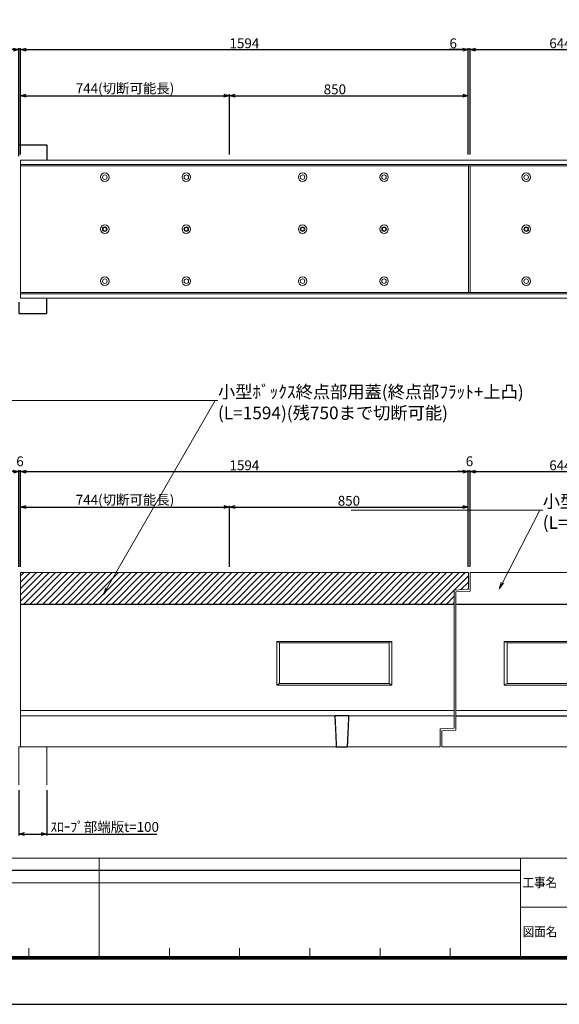
# Model space of a CAD drawing. Units: millimetres. Extents: x -29912 to 192098, y 24745 to 52256.
# Drawn here: x 89036 to 90957, y 29146 to 32648 of the extents above; entities that cross this region are included whole.
import ezdxf
from ezdxf import colors
from ezdxf.entities.mleader import LeaderData, LeaderLine
from ezdxf.math import Vec2, Vec3

# ---------------------------------------------------------------- set-up
doc = ezdxf.new("R2010")
doc.units = ezdxf.units.MM
doc.header["$LTSCALE"] = 0.3
doc.linetypes.add('HIDDEN', pattern=[9.525, 6.35, -3.175])
for name, color, linetype, lineweight in [('D-BGD', 7, 'Continuous', 13), ('D-STR', 1, 'Continuous', 13), ('D-STR-DIM', 7, 'Continuous', 13), ('D-STR-HTXT', 7, 'Continuous', 13), ('D-STR1', 7, 'Continuous', 13), ('D-STR2(金物)', 3, 'Continuous', 13), ('TC-97-図枠', 7, 'Continuous', 15)]:
    doc.layers.add(name, color=color, linetype=linetype, lineweight=lineweight)
doc.layers.add('TC-01-PC-破線', color=105, linetype='HIDDEN')
doc.layers.add('TC-19-寸法線-1', color=7, linetype='Continuous')
doc.layers.add('TC-99-構築線', color=8, linetype='Continuous', plot=False)
doc.styles.add('MSゴシック', font='txt')
doc.styles.add('TC-yoko', font='txt')
doc.styles.add('YOKO_GOTHIC', font='txt')
doc.dimstyles.new('1-10', dxfattribs={"dimscale": 10, "dimtxt": 3.5, "dimasz": 2, "dimexe": 0.5, "dimexo": 2, "dimgap": 0.5, "dimtad": 1, "dimdec": 0, "dimzin": 0, "dimdsep": 46, "dimtxsty": 'MSゴシック', "dimblk": 'OPEN30', "dimcen": 2, "dimclrd": 256, "dimclre": 256, "dimclrt": 256, "dimadec": 0, "dimazin": 0, "dimtfac": 1, "dimtdec": 0, "dimtmove": 0, "dimatfit": 3, "dimldrblk": 'OPEN30', "dimfxl": 1, "dimtolj": 1, "dimtzin": 0, "dimlwd": -1, "dimlwe": -1, "dimarcsym": 0})

# ---------------------------------------------------------------- blocks, each defined once
blk = doc.blocks.new('TC-図枠（物件名）')
for p, q in [((824, 52), (34, 52)), ((168.65, 52), (468.65, 52)), ((318.65, 52), (318.65, 17)), ((468.65, 52), (468.65, 17)), ((318.65, 43.25), (168.65, 43.25)), ((318.65, 43.25), (468.65, 43.25)), ((468.65, 34.5), (626, 34.5)), ((293.65, 17), (293.65, 20)), ((343.65, 17), (343.65, 20)), ((368.65, 17), (368.65, 20)), ((393.65, 17), (393.65, 20)), ((418.65, 17), (418.65, 20)), ((443.65, 17), (443.65, 20))]:
    blk.add_line(p, q)
for points in [[(33, 16), (825, 16), (825, 578), (33, 578)], [(33.25, 16.25), (824.75, 16.25), (824.75, 577.75), (33.25, 577.75)], [(33.5, 16.5), (824.5, 16.5), (824.5, 577.5), (33.5, 577.5)], [(33.75, 16.75), (824.25, 16.75), (824.25, 577.25), (33.75, 577.25)], [(34, 17), (824, 17), (824, 577), (34, 577)]]:
    blk.add_lwpolyline(points, close=True)
at = {"layer": 'DEFPOINTS', "color": 165}
blk.add_lwpolyline([(0, 0), (841, 0), (841, 594), (0, 594)], close=True, dxfattribs=at)
at = {"layer": 'TC-99-構築線'}
for points in [[(318.65, 47.62), (168.65, 47.62)], [(468.65, 47.62), (318.65, 47.62)]]:
    blk.add_lwpolyline(points, dxfattribs=at)
at = {"style": 'TC-yoko', "width": 0.9}
for s, p in [('工事名', (469.37, 41.66)), ('図面名', (469.44, 24.17))]:
    blk.add_text(s, height=3.333, dxfattribs=at).set_placement(p)
blk = doc.blocks.new('_OPEN30')
at = {"color": 0, "linetype": 'ByBlock', "lineweight": -2}
for p, q in [((-1, 0.27), (0, 0)), ((0, 0), (-1, -0.27)), ((0, 0), (-1, 0))]:
    blk.add_line(p, q, dxfattribs=at)
blk = doc.blocks.new('*D2470')
at = {"layer": 'DEFPOINTS', "color": 0, "transparency": 16777216}
for p in [(90632.7, 31040.9), (89038.7, 30683.9), (90632.7, 30683.9)]:
    blk.add_point(p, dxfattribs=at)
at = {"layer": 'TC-19-寸法線-1', "transparency": 16777216}
for p, q in [((89038.7, 30703.9), (89038.7, 31045.9)), ((89058.7, 31040.9), (90612.7, 31040.9)), ((90632.7, 30703.9), (90632.7, 31045.9))]:
    blk.add_line(p, q, dxfattribs=at)
at = {"layer": 'TC-19-寸法線-1', "transparency": 16777216, "xscale": 20, "yscale": 20, "zscale": 20, "rotation": 180}
blk.add_blockref('_OPEN30', (89038.7, 31040.9), dxfattribs=at)
at = {"layer": 'TC-19-寸法線-1', "transparency": 16777216, "xscale": 20, "yscale": 20, "zscale": 20}
blk.add_blockref('_OPEN30', (90632.7, 31040.9), dxfattribs=at)
at = {"layer": 'TC-19-寸法線-1', "transparency": 16777216, "insert": (89835.7, 31063.4), "char_height": 35, "attachment_point": 5, "style": 'MSゴシック'}
blk.add_mtext('\\A1;1594', dxfattribs=at)
blk = doc.blocks.new('*D2471')
at = {"layer": 'DEFPOINTS', "color": 0, "transparency": 16777216}
for p in [(91282.7, 31040.9), (90638.7, 30683.9), (91282.7, 30683.9)]:
    blk.add_point(p, dxfattribs=at)
at = {"layer": 'TC-19-寸法線-1', "transparency": 16777216}
for p, q in [((90638.7, 30703.9), (90638.7, 31045.9)), ((90658.7, 31040.9), (91262.7, 31040.9)), ((91282.7, 30703.9), (91282.7, 31045.9))]:
    blk.add_line(p, q, dxfattribs=at)
at = {"layer": 'TC-19-寸法線-1', "transparency": 16777216, "xscale": 20, "yscale": 20, "zscale": 20, "rotation": 180}
blk.add_blockref('_OPEN30', (90638.7, 31040.9), dxfattribs=at)
at = {"layer": 'TC-19-寸法線-1', "transparency": 16777216, "xscale": 20, "yscale": 20, "zscale": 20}
blk.add_blockref('_OPEN30', (91282.7, 31040.9), dxfattribs=at)
at = {"layer": 'TC-19-寸法線-1', "transparency": 16777216, "insert": (90960.7, 31063.4), "char_height": 35, "attachment_point": 5, "style": 'MSゴシック'}
blk.add_mtext('\\A1;644', dxfattribs=at)
blk = doc.blocks.new('*D2472')
at = {"layer": 'DEFPOINTS', "color": 0, "transparency": 16777216}
for p in [(90632.7, 32541.8), (89038.7, 32148.2), (90632.7, 32148.2)]:
    blk.add_point(p, dxfattribs=at)
at = {"layer": 'TC-19-寸法線-1', "transparency": 16777216}
for p, q in [((89038.7, 32168.2), (89038.7, 32546.8)), ((89058.7, 32541.8), (90612.7, 32541.8)), ((90632.7, 32168.2), (90632.7, 32546.8))]:
    blk.add_line(p, q, dxfattribs=at)
at = {"layer": 'TC-19-寸法線-1', "transparency": 16777216, "xscale": 20, "yscale": 20, "zscale": 20, "rotation": 180}
blk.add_blockref('_OPEN30', (89038.7, 32541.8), dxfattribs=at)
at = {"layer": 'TC-19-寸法線-1', "transparency": 16777216, "xscale": 20, "yscale": 20, "zscale": 20}
blk.add_blockref('_OPEN30', (90632.7, 32541.8), dxfattribs=at)
at = {"layer": 'TC-19-寸法線-1', "transparency": 16777216, "insert": (89835.7, 32564.3), "char_height": 35, "attachment_point": 5, "style": 'MSゴシック'}
blk.add_mtext('\\A1;1594', dxfattribs=at)
blk = doc.blocks.new('*D2473')
at = {"layer": 'DEFPOINTS', "color": 0, "transparency": 16777216}
for p in [(89032.7, 32541.8), (89032.7, 32148.2), (89038.7, 32148.2)]:
    blk.add_point(p, dxfattribs=at)
at = {"layer": 'TC-19-寸法線-1', "transparency": 16777216}
for p, q in [((89012.7, 32541.8), (88965, 32541.8)), ((89032.7, 32168.2), (89032.7, 32546.8)), ((89038.7, 32541.8), (89032.7, 32541.8)), ((89038.7, 32168.2), (89038.7, 32546.8)), ((89058.7, 32541.8), (89078.7, 32541.8))]:
    blk.add_line(p, q, dxfattribs=at)
at = {"layer": 'TC-19-寸法線-1', "transparency": 16777216, "xscale": 20, "yscale": 20, "zscale": 20}
blk.add_blockref('_OPEN30', (89032.7, 32541.8), dxfattribs=at)
at = {"layer": 'TC-19-寸法線-1', "transparency": 16777216, "xscale": 20, "yscale": 20, "zscale": 20, "rotation": 180}
blk.add_blockref('_OPEN30', (89038.7, 32541.8), dxfattribs=at)
at = {"layer": 'TC-19-寸法線-1', "transparency": 16777216, "insert": (88978.9, 32564.3), "char_height": 35, "attachment_point": 5, "style": 'MSゴシック'}
blk.add_mtext('\\A1;6', dxfattribs=at)
blk = doc.blocks.new('*D2474')
at = {"layer": 'DEFPOINTS', "color": 0, "transparency": 16777216}
for p in [(89782.7, 30914.8), (89038.7, 30683.9), (89782.7, 30683.9)]:
    blk.add_point(p, dxfattribs=at)
at = {"layer": 'TC-19-寸法線-1', "transparency": 16777216}
for p, q in [((89038.7, 30703.9), (89038.7, 30919.8)), ((89058.7, 30914.8), (89762.7, 30914.8)), ((89782.7, 30703.9), (89782.7, 30919.8))]:
    blk.add_line(p, q, dxfattribs=at)
at = {"layer": 'TC-19-寸法線-1', "transparency": 16777216, "xscale": 20, "yscale": 20, "zscale": 20, "rotation": 180}
blk.add_blockref('_OPEN30', (89038.7, 30914.8), dxfattribs=at)
at = {"layer": 'TC-19-寸法線-1', "transparency": 16777216, "xscale": 20, "yscale": 20, "zscale": 20}
blk.add_blockref('_OPEN30', (89782.7, 30914.8), dxfattribs=at)
at = {"layer": 'TC-19-寸法線-1', "transparency": 16777216, "insert": (89410.7, 30940.9), "char_height": 35, "attachment_point": 5, "style": 'MSゴシック'}
blk.add_mtext('\\A1;744(切断可能長)', dxfattribs=at)
blk = doc.blocks.new('*D2475')
at = {"layer": 'DEFPOINTS', "color": 0, "transparency": 16777216}
for p in [(90632.7, 30914.8), (89782.7, 30681.9), (90632.7, 30681.9)]:
    blk.add_point(p, dxfattribs=at)
at = {"layer": 'TC-19-寸法線-1', "transparency": 16777216}
for p, q in [((89782.7, 30701.9), (89782.7, 30919.8)), ((89802.7, 30914.8), (90612.7, 30914.8)), ((90632.7, 30701.9), (90632.7, 30919.8))]:
    blk.add_line(p, q, dxfattribs=at)
at = {"layer": 'TC-19-寸法線-1', "transparency": 16777216, "xscale": 20, "yscale": 20, "zscale": 20, "rotation": 180}
blk.add_blockref('_OPEN30', (89782.7, 30914.8), dxfattribs=at)
at = {"layer": 'TC-19-寸法線-1', "transparency": 16777216, "xscale": 20, "yscale": 20, "zscale": 20}
blk.add_blockref('_OPEN30', (90632.7, 30914.8), dxfattribs=at)
at = {"layer": 'TC-19-寸法線-1', "transparency": 16777216, "insert": (90207.7, 30937.3), "char_height": 35, "attachment_point": 5, "style": 'MSゴシック'}
blk.add_mtext('\\A1;850', dxfattribs=at)
blk = doc.blocks.new('*D2476')
at = {"layer": 'DEFPOINTS', "color": 0, "transparency": 16777216}
for p in [(89032.7, 29927.6), (89132.7, 29927.6), (89132.7, 29751.8)]:
    blk.add_point(p, dxfattribs=at)
at = {"layer": 'TC-19-寸法線-1', "transparency": 16777216}
for p, q in [((89032.7, 29907.6), (89032.7, 29746.8)), ((89132.7, 29907.6), (89132.7, 29746.8)), ((89052.7, 29751.8), (89112.7, 29751.8)), ((89132.7, 29751.8), (89523.6, 29751.8))]:
    blk.add_line(p, q, dxfattribs=at)
at = {"layer": 'TC-19-寸法線-1', "transparency": 16777216, "xscale": 20, "yscale": 20, "zscale": 20, "rotation": 180}
blk.add_blockref('_OPEN30', (89032.7, 29751.8), dxfattribs=at)
at = {"layer": 'TC-19-寸法線-1', "transparency": 16777216, "xscale": 20, "yscale": 20, "zscale": 20}
blk.add_blockref('_OPEN30', (89132.7, 29751.8), dxfattribs=at)
at = {"layer": 'TC-19-寸法線-1', "transparency": 16777216, "insert": (89338.2, 29777.3), "char_height": 35, "attachment_point": 5, "style": 'MSゴシック'}
blk.add_mtext('\\A1;ｽﾛｰﾌﾟ部端版t=100', dxfattribs=at)
blk = doc.blocks.new('*D2432')
at = {"layer": 'DEFPOINTS', "color": 0, "transparency": 16777216}
for p in [(89782.7, 32378), (89038.7, 32148.2), (89782.7, 32148.2)]:
    blk.add_point(p, dxfattribs=at)
at = {"layer": 'TC-19-寸法線-1', "transparency": 16777216}
for p, q in [((89038.7, 32168.2), (89038.7, 32383)), ((89058.7, 32378), (89762.7, 32378)), ((89782.7, 32168.2), (89782.7, 32383))]:
    blk.add_line(p, q, dxfattribs=at)
at = {"layer": 'TC-19-寸法線-1', "transparency": 16777216, "xscale": 20, "yscale": 20, "zscale": 20, "rotation": 180}
blk.add_blockref('_OPEN30', (89038.7, 32378), dxfattribs=at)
at = {"layer": 'TC-19-寸法線-1', "transparency": 16777216, "xscale": 20, "yscale": 20, "zscale": 20}
blk.add_blockref('_OPEN30', (89782.7, 32378), dxfattribs=at)
at = {"layer": 'TC-19-寸法線-1', "transparency": 16777216, "insert": (89410.7, 32404), "char_height": 35, "attachment_point": 5, "style": 'MSゴシック'}
blk.add_mtext('\\A1;744(切断可能長)', dxfattribs=at)
blk = doc.blocks.new('*D2433')
at = {"layer": 'DEFPOINTS', "color": 0, "transparency": 16777216}
for p in [(90632.7, 32378), (89782.7, 32148.2), (90632.7, 32148.2)]:
    blk.add_point(p, dxfattribs=at)
at = {"layer": 'TC-19-寸法線-1', "transparency": 16777216}
for p, q in [((89782.7, 32168.2), (89782.7, 32383)), ((89802.7, 32378), (90612.7, 32378)), ((90632.7, 32168.2), (90632.7, 32383))]:
    blk.add_line(p, q, dxfattribs=at)
at = {"layer": 'TC-19-寸法線-1', "transparency": 16777216, "xscale": 20, "yscale": 20, "zscale": 20, "rotation": 180}
blk.add_blockref('_OPEN30', (89782.7, 32378), dxfattribs=at)
at = {"layer": 'TC-19-寸法線-1', "transparency": 16777216, "xscale": 20, "yscale": 20, "zscale": 20}
blk.add_blockref('_OPEN30', (90632.7, 32378), dxfattribs=at)
at = {"layer": 'TC-19-寸法線-1', "transparency": 16777216, "insert": (90157.7, 32400.5), "char_height": 35, "attachment_point": 5, "style": 'MSゴシック'}
blk.add_mtext('\\A1;850', dxfattribs=at)
blk = doc.blocks.new('_OPEN')
at = {"color": 0, "linetype": 'ByBlock', "lineweight": -2}
for p, q in [((-1, 0.17), (0, 0)), ((0, 0), (-1, -0.17)), ((0, 0), (-1, 0))]:
    blk.add_line(p, q, dxfattribs=at)
blk = doc.blocks.new('*D2360')
at = {"layer": 'DEFPOINTS', "color": 0, "transparency": 16777216}
for p in [(91282.7, 32541.8), (90638.7, 32148.2), (91282.7, 32148.2)]:
    blk.add_point(p, dxfattribs=at)
at = {"layer": 'TC-19-寸法線-1', "transparency": 16777216}
for p, q in [((90638.7, 32168.2), (90638.7, 32546.8)), ((90658.7, 32541.8), (91262.7, 32541.8)), ((91282.7, 32168.2), (91282.7, 32546.8))]:
    blk.add_line(p, q, dxfattribs=at)
at = {"layer": 'TC-19-寸法線-1', "transparency": 16777216, "xscale": 20, "yscale": 20, "zscale": 20, "rotation": 180}
blk.add_blockref('_OPEN30', (90638.7, 32541.8), dxfattribs=at)
at = {"layer": 'TC-19-寸法線-1', "transparency": 16777216, "xscale": 20, "yscale": 20, "zscale": 20}
blk.add_blockref('_OPEN30', (91282.7, 32541.8), dxfattribs=at)
at = {"layer": 'TC-19-寸法線-1', "transparency": 16777216, "insert": (90960.7, 32564.3), "char_height": 35, "attachment_point": 5, "style": 'MSゴシック'}
blk.add_mtext('\\A1;644', dxfattribs=at)
blk = doc.blocks.new('*D2340')
at = {"layer": 'DEFPOINTS', "color": 0, "transparency": 16777216}
for p in [(89038.7, 31040.9), (89032.7, 30681.9), (89038.7, 30681.9)]:
    blk.add_point(p, dxfattribs=at)
at = {"layer": 'TC-19-寸法線-1', "transparency": 16777216}
for p, q in [((89012.7, 31040.9), (88992.7, 31040.9)), ((89032.7, 30701.9), (89032.7, 31045.9)), ((89032.7, 31040.9), (89038.7, 31040.9)), ((89038.7, 30701.9), (89038.7, 31045.9)), ((89058.7, 31040.9), (89078.7, 31040.9))]:
    blk.add_line(p, q, dxfattribs=at)
at = {"layer": 'TC-19-寸法線-1', "transparency": 16777216, "xscale": 20, "yscale": 20, "zscale": 20}
blk.add_blockref('_OPEN30', (89032.7, 31040.9), dxfattribs=at)
at = {"layer": 'TC-19-寸法線-1', "transparency": 16777216, "xscale": 20, "yscale": 20, "zscale": 20, "rotation": 180}
blk.add_blockref('_OPEN30', (89038.7, 31040.9), dxfattribs=at)
at = {"layer": 'TC-19-寸法線-1', "transparency": 16777216, "insert": (89036.8, 31077.7), "char_height": 35, "attachment_point": 5, "style": 'MSゴシック'}
blk.add_mtext('\\A1;6', dxfattribs=at)
blk = doc.blocks.new('*D2341')
at = {"layer": 'DEFPOINTS', "color": 0, "transparency": 16777216}
for p in [(90638.7, 31040.9), (90632.7, 30681.9), (90638.7, 30681.9)]:
    blk.add_point(p, dxfattribs=at)
at = {"layer": 'TC-19-寸法線-1', "transparency": 16777216}
for p, q in [((90612.7, 31040.9), (90592.7, 31040.9)), ((90632.7, 30701.9), (90632.7, 31045.9)), ((90632.7, 31040.9), (90638.7, 31040.9)), ((90638.7, 30701.9), (90638.7, 31045.9)), ((90658.7, 31040.9), (90678.7, 31040.9))]:
    blk.add_line(p, q, dxfattribs=at)
at = {"layer": 'TC-19-寸法線-1', "transparency": 16777216, "xscale": 20, "yscale": 20, "zscale": 20}
blk.add_blockref('_OPEN30', (90632.7, 31040.9), dxfattribs=at)
at = {"layer": 'TC-19-寸法線-1', "transparency": 16777216, "xscale": 20, "yscale": 20, "zscale": 20, "rotation": 180}
blk.add_blockref('_OPEN30', (90638.7, 31040.9), dxfattribs=at)
at = {"layer": 'TC-19-寸法線-1', "transparency": 16777216, "insert": (90636.8, 31077.7), "char_height": 35, "attachment_point": 5, "style": 'MSゴシック'}
blk.add_mtext('\\A1;6', dxfattribs=at)
blk = doc.blocks.new('*D2344')
at = {"layer": 'DEFPOINTS', "color": 0, "transparency": 16777216}
for p in [(90632.7, 32541.8), (90632.7, 32148.2), (90638.7, 32148.2)]:
    blk.add_point(p, dxfattribs=at)
at = {"layer": 'TC-19-寸法線-1', "transparency": 16777216}
for p, q in [((90612.7, 32541.8), (90565, 32541.8)), ((90632.7, 32168.2), (90632.7, 32546.8)), ((90638.7, 32541.8), (90632.7, 32541.8)), ((90638.7, 32168.2), (90638.7, 32546.8)), ((90658.7, 32541.8), (90678.7, 32541.8))]:
    blk.add_line(p, q, dxfattribs=at)
at = {"layer": 'TC-19-寸法線-1', "transparency": 16777216, "xscale": 20, "yscale": 20, "zscale": 20}
blk.add_blockref('_OPEN30', (90632.7, 32541.8), dxfattribs=at)
at = {"layer": 'TC-19-寸法線-1', "transparency": 16777216, "xscale": 20, "yscale": 20, "zscale": 20, "rotation": 180}
blk.add_blockref('_OPEN30', (90638.7, 32541.8), dxfattribs=at)
at = {"layer": 'TC-19-寸法線-1', "transparency": 16777216, "insert": (90578.9, 32564.3), "char_height": 35, "attachment_point": 5, "style": 'MSゴシック'}
blk.add_mtext('\\A1;6', dxfattribs=at)

msp = doc.modelspace()

# ---------------------------------------------------------------- hatches: boundary and pattern name
at = {"layer": 'D-BGD', "linetype": 'ByBlock'}
h = msp.add_hatch(dxfattribs=at)
h.set_pattern_fill('ANSI31', color=256, scale=5)
h.set_pattern_definition([(45, (6976.988, -2), (-11.2253202, 11.2253202), [])])
h.paths.add_polyline_path([(89038.74, 30569.92), (90582.74, 30569.92), (90582.74, 30619.92), (90632.74, 30622.92), (90632.74, 30681.92), (89038.74, 30681.92), (89038.74, 30615.92)])

# ---------------------------------------------------------------- linework, layer by layer
at = {"layer": 'D-STR'}
msp.add_lwpolyline([(89132.74, 29927.59), (89132.74, 29927.59), (89132.74, 30061.92), (89032.74, 30061.92), (89032.74, 29927.59)], dxfattribs=at)
at = {"layer": 'D-STR-DIM'}
for p, q in [((89960.74, 30431.92), (89950.74, 30436.92)), ((90350.74, 30431.92), (90360.74, 30436.92)), ((90770.74, 30431.92), (90760.74, 30436.92)), ((90770.74, 30431.92), (90760.74, 30436.92)), ((89960.74, 30286.92), (89950.74, 30281.92)), ((90360.74, 30281.92), (90350.74, 30286.92)), ((90770.74, 30286.92), (90760.74, 30281.92)), ((90770.74, 30286.92), (90760.74, 30281.92))]:
    msp.add_line(p, q, dxfattribs=at)
at = {"layer": 'D-STR1'}
for points in [[(92449.62, 32133.23), (89038.74, 32133.23), (89038.74, 32148.23), (92449.62, 32148.23)], [(92449.62, 32128.23), (89038.74, 32128.23), (89038.74, 32133.23), (92449.62, 32133.23)], [(90632.74, 31678.23), (89038.74, 31678.23), (89038.74, 32128.23), (90632.74, 32128.23)], [(90638.74, 31678.23), (91282.74, 31678.23), (91282.74, 32128.23), (90638.74, 32128.23)], [(92449.62, 31678.23), (89038.74, 31678.23), (89038.74, 31673.23), (92449.62, 31673.23)], [(92449.62, 31673.23), (89038.74, 31673.23), (89038.74, 31658.23), (92449.62, 31658.23)], [(89038.74, 30569.92), (90582.74, 30569.92), (90582.74, 30569.92), (90582.74, 30619.92), (90632.74, 30622.92), (90632.74, 30681.92), (89038.74, 30681.92), (89038.74, 30615.92)], [(90588.74, 30569.92), (90588.74, 30612.92), (90638.74, 30615.92), (90638.74, 30681.92), (91282.74, 30681.92), (91282.74, 30615.92), (91332.74, 30612.92), (91332.74, 30569.92)], [(90360.74, 30281.92), (90360.74, 30436.92), (89950.74, 30436.92), (89950.74, 30281.92)], [(90350.74, 30286.92), (90350.74, 30431.92), (89960.74, 30431.92), (89960.74, 30286.92)], [(91170.74, 30281.92), (91170.74, 30436.92), (90760.74, 30436.92), (90760.74, 30281.92)], [(91160.74, 30286.92), (91160.74, 30431.92), (90770.74, 30431.92), (90770.74, 30286.92)]]:
    msp.add_lwpolyline(points, close=True, dxfattribs=at)
for points in [[(90582.74, 30568.92), (90582.74, 30128.92), (90532.74, 30125.92), (90532.74, 30061.92), (89038.74, 30061.92), (89038.74, 30568.92), (90582.74, 30568.92)], [(92082.74, 30568.92), (92082.74, 30128.92), (92032.74, 30125.92), (92032.74, 30061.92), (90538.74, 30061.92), (90538.74, 30118.92)], [(90538.74, 30118.92), (90588.74, 30121.92), (90588.74, 30568.92)], [(90588.74, 30568.92), (92082.74, 30568.92)], [(89038.74, 30191.92), (90582.74, 30191.92)], [(90588.74, 30191.92), (92082.74, 30191.92)], [(89038.74, 30171.92), (90582.74, 30171.92)], [(90532.74, 30061.92), (90532.74, 30125.92), (90582.74, 30128.92), (90582.74, 30171.92), (89038.74, 30171.92), (89038.74, 30121.92), (89038.74, 30118.92), (89038.74, 30061.92), (90532.74, 30061.92)], [(92032.74, 30061.92), (92032.74, 30125.92), (92082.74, 30128.92), (92082.74, 30171.92), (90588.74, 30171.92), (90588.74, 30121.92), (90538.74, 30118.92), (90538.74, 30061.92), (92032.74, 30061.92)]]:
    msp.add_lwpolyline(points, dxfattribs=at)
for centre, radius in [((89338.74, 32088.23), 15), ((89338.74, 32088.23), 8), ((89628.74, 32088.23), 15), ((89628.74, 32088.23), 8), ((90042.74, 32088.23), 15), ((90042.74, 32088.23), 8), ((90332.74, 32088.23), 15), ((90332.74, 32088.23), 8), ((90838.74, 32088.23), 15), ((90838.74, 32088.23), 8), ((89338.74, 31903.23), 15), ((89628.74, 31903.23), 15), ((90042.74, 31903.23), 15), ((90332.74, 31903.23), 15), ((90838.74, 31903.23), 15), ((89338.74, 31718.23), 15), ((89338.74, 31718.23), 8), ((89628.74, 31718.23), 15), ((89628.74, 31718.23), 8), ((90042.74, 31718.23), 15), ((90042.74, 31718.23), 8), ((90332.74, 31718.23), 15), ((90332.74, 31718.23), 8), ((90838.74, 31718.23), 15), ((90838.74, 31718.23), 8)]:
    msp.add_circle(centre, radius, dxfattribs=at)
at = {"layer": 'D-STR2(金物)'}
for centre, radius in [((89338.74, 31903.23), 8.25), ((89338.74, 31903.23), 6), ((89628.74, 31903.23), 8.25), ((89628.74, 31903.23), 6), ((90042.74, 31903.23), 8.25), ((90042.74, 31903.23), 6), ((90332.74, 31903.23), 8.25), ((90332.74, 31903.23), 6), ((90838.74, 31903.23), 8.25), ((90838.74, 31903.23), 6)]:
    msp.add_circle(centre, radius, dxfattribs=at)
at = {"layer": 'TC-01-PC-破線'}
for points in [[(89032.74, 32163.23), (89032.74, 32203.23), (89132.74, 32203.23), (89132.74, 32148.23)], [(89032.74, 31643.23), (89032.74, 31603.23), (89132.74, 31603.23), (89132.74, 31658.23)], [(90157.74, 30171.92), (90162.74, 30061.92), (90202.74, 30061.92), (90207.74, 30171.92), (90157.74, 30171.92)], [(90588.74, 30171.92), (92082.74, 30171.92)]]:
    msp.add_lwpolyline(points, dxfattribs=at)

# ---------------------------------------------------------------- block references
at = {"layer": 'TC-97-図枠', "xscale": 10, "yscale": 10, "zscale": 10}
msp.add_blockref('TC-図枠（物件名）', (86132.08, 29146.45), dxfattribs=at)

# ---------------------------------------------------------------- dimensions: what is measured, and where the dimension line sits
at = {"layer": 'TC-19-寸法線-1'}
for base, p1, p2, picture, middle in [((89032.74, 32541.75), (89038.74, 32148.23), (89032.74, 32148.23), '*D2473', (88978.86, 32564.25)), ((90632.74, 32541.75), (89038.74, 32148.23), (90632.74, 32148.23), '*D2472', (89835.74, 32564.25)), ((90632.74, 32541.75), (90638.74, 32148.23), (90632.74, 32148.23), '*D2344', (90578.86, 32564.25)), ((91282.74, 32541.75), (90638.74, 32148.23), (91282.74, 32148.23), '*D2360', (90960.74, 32564.25)), ((90632.74, 31040.94), (89038.74, 30683.92), (90632.74, 30683.92), '*D2470', (89835.74, 31063.44)), ((91282.74, 31040.94), (90638.74, 30683.92), (91282.74, 30683.92), '*D2471', (90960.74, 31063.44))]:
    dim = msp.add_linear_dim(base=base, p1=p1, p2=p2, dimstyle='1-10', dxfattribs=at)
    dim.commit()
    dim.dimension.update_dxf_attribs({"geometry": picture, "text_midpoint": middle})
for base, p1, p2, text, picture, middle in [((89782.74, 32377.99), (89038.74, 32148.23), (89782.74, 32148.23), '<>(切断可能長)', '*D2432', (89410.74, 32404.04)), ((89782.74, 30914.83), (89038.74, 30683.92), (89782.74, 30683.92), '<>(切断可能長)', '*D2474', (89410.74, 30940.88)), ((89132.74, 29751.84), (89032.74, 29927.59), (89132.74, 29927.59), 'ｽﾛｰﾌﾟ部端版t=<>', '*D2476', (89338.16, 29777.27))]:
    dim = msp.add_linear_dim(base=base, p1=p1, p2=p2, text=text, dimstyle='1-10', dxfattribs=at)
    dim.commit()
    dim.dimension.update_dxf_attribs({"geometry": picture, "text_midpoint": middle})
for base, p1, p2, picture, middle in [((90632.74, 32377.99), (89782.74, 32148.23), (90632.74, 32148.23), '*D2433', (90157.74, 32377.99)), ((90632.74, 30914.83), (89782.74, 30681.92), (90632.74, 30681.92), '*D2475', (90207.74, 30914.83))]:
    dim = msp.add_linear_dim(base=base, p1=p1, p2=p2, dimstyle='1-10', dxfattribs=at)
    dim.commit()
    dim.dimension.update_dxf_attribs({"geometry": picture, "text_midpoint": middle, "dimtype": 160})
for base, p1, p2, picture, middle in [((89038.74, 31040.94), (89032.74, 30681.92), (89038.74, 30681.92), '*D2340', (89036.78, 31077.75)), ((90638.74, 31040.94), (90632.74, 30681.92), (90638.74, 30681.92), '*D2341', (90636.78, 31077.75))]:
    dim = msp.add_linear_dim(base=base, p1=p1, p2=p2, dimstyle='1-10', override={"dimtmove": 2}, dxfattribs=at)
    dim.commit()
    dim.dimension.update_dxf_attribs({"geometry": picture, "text_midpoint": middle, "dimtype": 160})

# ---------------------------------------------------------------- leaders
at = {"layer": 'D-STR-HTXT'}
ml = msp.add_multileader_mtext('Standard', dxfattribs=at)
ml.set_content('小型ﾎﾞｯｸｽ終点部用蓋(終点部ﾌﾗｯﾄ+上凸)\\P(L=1594)(残750まで切断可能)', color=256, style='YOKO_GOTHIC')
ml.set_leader_properties(color=256, linetype='ByLayer', lineweight=-1)
ml.set_arrow_properties(name='OPEN')
ml.build(insert=Vec2(0, 0))
ml.multileader.update_dxf_attribs({"text_left_attachment_type": 6, "text_right_attachment_type": 6, "dogleg_length": 1, "arrow_head_size": 25, "scale": 10})
ctx = ml.context
ctx.base_point, ctx.scale, ctx.char_height, ctx.arrow_head_size, ctx.landing_gap_size, ctx.plane_origin = Vec3(89741.48, 31293.35), 10, 45, 25, 0, Vec3(89633.85, 32577.92)
ctx.left_attachment, ctx.right_attachment = 6, 6
notes = []
notes.append((ctx, [(0, (1, 1, 0), (89731.48, 31293.35), (1, 0), 10, [(0, [(89333.56, 30603.6)], 0, [])])]))
ctx.mtext.insert, ctx.mtext.flow_direction = Vec3(89741.48, 31347.35), 5
ml = msp.add_multileader_mtext('Standard', dxfattribs=at)
ml.set_content('小型ﾎﾞｯｸｽ蓋(両下凸)\\P(L=644)【1ｹ所ﾛｯｸ機構】', color=256, style='YOKO_GOTHIC')
ml.set_leader_properties(color=256, linetype='ByLayer', lineweight=-1)
ml.set_arrow_properties(name='OPEN')
ml.build(insert=Vec2(0, 0))
ml.multileader.update_dxf_attribs({"text_left_attachment_type": 6, "text_right_attachment_type": 6, "dogleg_length": 1, "arrow_head_size": 25, "scale": 10})
ctx = ml.context
ctx.base_point, ctx.scale, ctx.char_height, ctx.arrow_head_size, ctx.landing_gap_size, ctx.plane_origin = Vec3(90897.68, 30903.42), 10, 45, 25, 0, Vec3(92314.81, 31953.77)
ctx.left_attachment, ctx.right_attachment = 6, 6
notes.append((ctx, [(1, (1, 1, 0), (90887.68, 30903.42), (1, 0), 10, [(0, [(90742.28, 30623.74)], 0, [])])]))
ctx.mtext.insert, ctx.mtext.flow_direction = Vec3(90897.68, 30957.42), 5
for ctx, leaders in notes:
    for number, flags, end, landing, length, lines in leaders:
        leader = LeaderData()
        leader.index, (leader.has_last_leader_line, leader.has_dogleg_vector, leader.attachment_direction) = number, flags
        leader.last_leader_point, leader.dogleg_vector, leader.dogleg_length = Vec3(end), Vec3(landing), length
        for number, points, colour, breaks in lines:
            line = LeaderLine()
            line.index, line.vertices, line.color, line.breaks = number, Vec3.list(points), colors.encode_raw_color(colour), breaks
            leader.lines.append(line)
        ctx.leaders.append(leader)

doc.saveas('drawing.dxf')
